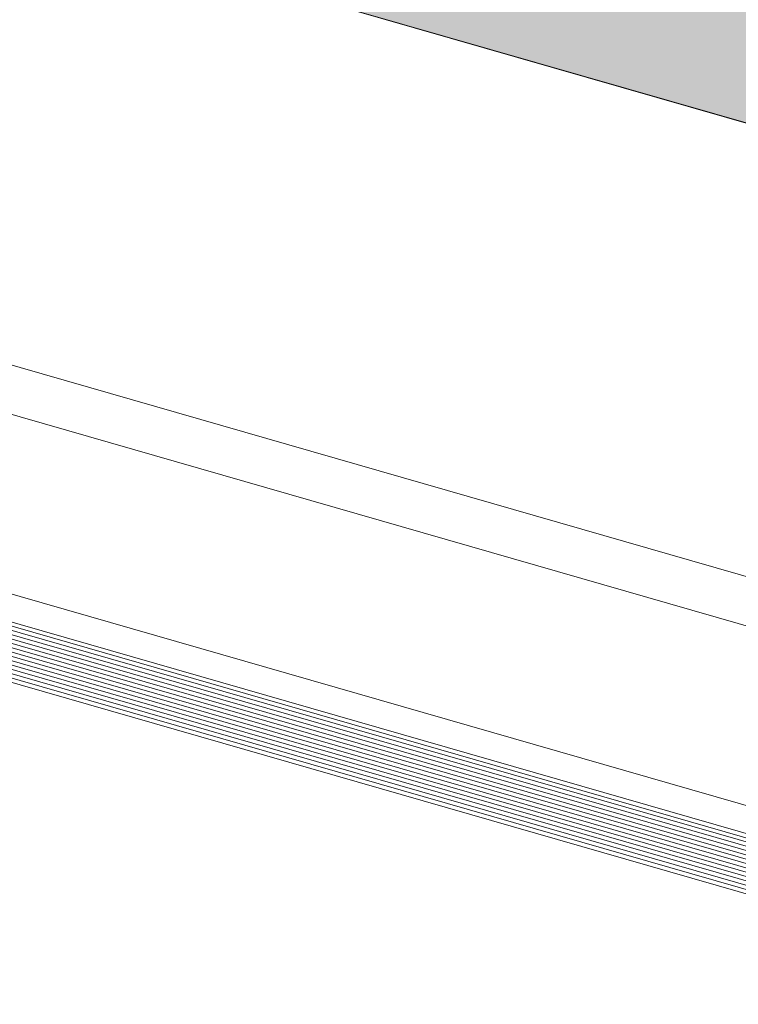
# Model space of a CAD drawing. Units: millimetres. Extents: x 902 to 1061, y 194 to 252.
# Drawn here: x 937 to 937, y 215 to 215 of the extents above; entities that cross this region are included whole.
import ezdxf

# ---------------------------------------------------------------- set-up
doc = ezdxf.new("R2010")
doc.units = ezdxf.units.MM
doc.header["$LTSCALE"] = 7.5
doc.layers.add('ECN_ARQ_LOBBY_ÁREA DISPONÍVEL PARA MONTAGEM', color=1, linetype='Continuous', lineweight=5)
doc.layers.add('ECN_ARQ_PORTAS', color=1, linetype='Continuous', lineweight=13)

# ---------------------------------------------------------------- blocks, each defined once
blk = doc.blocks.new('716TER$0$VIDRO6')
at = {"color": 4}
for p, q in [((0, 3), (1, 3)), ((0, -3), (1, -3))]:
    blk.add_line(p, q, dxfattribs=at)
for p, q in [((0, 2.142857142857141), (1, 2.142857142857141)), ((0, 1.285714285714284), (1, 1.285714285714284)), ((0, 0.4285714285714284), (1, 0.4285714285714284)), ((0, -0.4285714285714289), (1, -0.4285714285714289)), ((0, -1.285714285714284), (1, -1.285714285714284)), ((0, -2.142857142857141), (1, -2.142857142857141))]:
    blk.add_line(p, q)

msp = doc.modelspace()

# ---------------------------------------------------------------- hatches: boundary and pattern name
at = {"layer": 'ECN_ARQ_LOBBY_ÁREA DISPONÍVEL PARA MONTAGEM', "transparency": 33554495}
h = msp.add_hatch(color=172, dxfattribs=at)
h.dxf.hatch_style = 1
h.paths.add_polyline_path([(923.6159568276634, 218.2192327566369), (961.5343321865788, 218.2192327564454), (961.5343321865788, 217.1142327659599), (961.5343321865788, 215.3082327265665), (961.1719568626867, 215.0804895118717), (960.4766102808751, 214.8802268298457), (955.0745170794106, 213.3260846123239), (948.8249568268799, 215.1305051088938), (942.5753965748157, 213.3260846123239), (936.5337496918336, 215.064420926632), (936.5335412017183, 215.3082327265665), (923.6159568276635, 215.3082327265665), (923.6159568276634, 217.3406963910101)])

# ---------------------------------------------------------------- linework, layer by layer
at = {"layer": 'ECN_ARQ_LOBBY_ÁREA DISPONÍVEL PARA MONTAGEM'}
msp.add_lwpolyline([(923.6159568276634, 218.2192327566369), (961.5343321865788, 218.2192327564454), (961.5343321865788, 217.1142327659599), (961.5343321865788, 215.3082327265665), (961.1719568626867, 215.0804895118717), (960.4766102808751, 214.8802268298457), (955.0745170794106, 213.3260846123239), (948.8249568268799, 215.1305051088938), (942.5753965748157, 213.3260846123239), (936.5337496918336, 215.064420926632), (936.5335412017183, 215.3082327265665), (923.6159568276635, 215.3082327265665), (923.6159568276634, 217.3406963910101)], close=True, dxfattribs=at)
at = {"layer": 'ECN_ARQ_PORTAS'}
for p, q in [((937.5533966822694, 214.7707583899982), (936.4779567915392, 215.0804895118717)), ((937.5047290539513, 214.6911165661085), (936.5500114070163, 214.9660791840078)), ((937.500822808608, 214.682043343354), (936.5472949757385, 214.9566632899595)), ((937.4796224121379, 214.6509980400232), (936.5555172644234, 214.9171441320004))]:
    msp.add_line(p, q, dxfattribs=at)

# ---------------------------------------------------------------- block references
at = {"layer": 'ECN_ARQ_PORTAS', "xscale": 1.021624860094604, "yscale": 0.0009999999999764, "zscale": 0.267161485951712, "rotation": 343.9333813636829}
for p in [(936.5246471802383, 214.9171893431712), (936.5229866511798, 214.9114236998511)]:
    msp.add_blockref('716TER$0$VIDRO6', p, dxfattribs=at)

doc.saveas('drawing.dxf')
